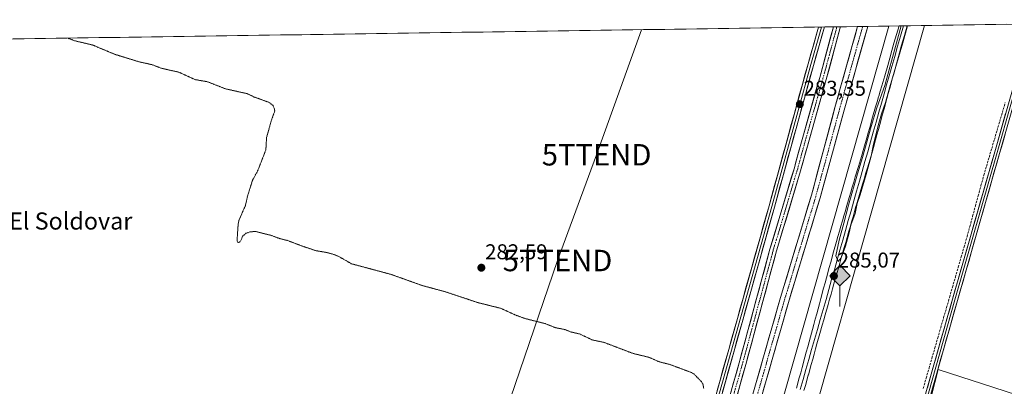
# Model space of a CAD drawing. Units: metres. Extents: x 601330 to 604800, y 4680587 to 4682950.
# Drawn here: x 603380 to 603841, y 4682768 to 4682939 of the extents above; entities that cross this region are included whole.
import ezdxf
from ezdxf.enums import TextEntityAlignment as Align

# ---------------------------------------------------------------- set-up
doc = ezdxf.new("R2010")
doc.units = ezdxf.units.M
doc.header["$MEASUREMENT"] = 0
for name, pattern in [('TRAZO_Y_PUNTO', [1, 0.5, -0.25, 0, -0.25]), ('TRAZOS2', [0.375, 0.25, -0.125]), ('TRAZOSX2', [1.5, 1, -0.5])]:
    doc.linetypes.add(name, pattern=pattern)
doc.layers.get('0').update_dxf_attribs({"lineweight": 5})
for name, color, linetype, lineweight in [('Carretera de calzada única', 19, 'Continuous', 13), ('Carretera de calzada única Cxs', 19, 'Continuous', 13), ('Carretera de calzada única eje', 19, 'TRAZO_Y_PUNTO', 0), ('Carátula', 7, 'Continuous', 5), ('Corriente artificial Cxs', 5, 'Continuous', 13), ('Corriente artificial eje', 142, 'TRAZO_Y_PUNTO', 0), ('Corriente artificial lineal', 5, 'TRAZOSX2', 13), ('Corriente artificial superficial', 5, 'Continuous', 13), ('Cultivos herbáceos CxS', 92, 'Continuous', 0), ('Curva de nivel auxiliar depresión', 39, 'TRAZOS2', 0), ('Curva de nivel normal', 36, 'Continuous', 0), ('Ferrocarril', 144, 'Continuous', 13), ('Layer 0', 7, 'Continuous', 0), ('Municipio CxS', 142, 'Continuous', 0), ('Núcleo urbano CxS', 19, 'Continuous', 0), ('Punto de cota en terreno', 7, 'Continuous', 0), ('Punto kilométrico de ferrocarril', 7, 'Continuous', 0), ('Rótulo de punto de cota en terreno', 19, 'Continuous', 0), ('Suelo desnudo CxS', 43, 'Continuous', 0), ('Tendido', 6, 'Continuous', 0), ('Texto cartográfico', 19, 'Continuous', 0), ('Torre de tendido puntual', 7, 'Continuous', 0)]:
    doc.layers.add(name, color=color, linetype=linetype, lineweight=lineweight)
doc.styles.add('Arial', font='txt', dxfattribs={"height": 0.2})

# ---------------------------------------------------------------- blocks, each defined once
blk = doc.blocks.new('*U153')
at = {"layer": 'Cultivos herbáceos CxS', "color": 92, "linetype": 'Continuous', "lineweight": 0}
for points in [[(603976.82, 4682721.53, 285.01), (603809.7, 4682775.48, 283.28), (603781.12, 4682664.35, 283.9), (603801.76, 4682661.18, 283.88), (603826.37, 4682653.24, 284.49), (603842.24, 4682647.68, 285.33)], [(603847.26, 4682443.04, 284.58), (603792.29, 4682330.43, 282.77), (603779.6, 4682304.46, 282.52), (603779.6, 4682304.46, 282.52), (603646.53, 4682384.92, 281.69), (603695.7, 4682557.81, 286.56), (603725.54, 4682662.73, 285.81), (603803.29, 4682936.14, 282.67), (603988.54, 4682938.86, 283.74)]]:
    blk.add_polyline3d(points, dxfattribs=at)
blk = doc.blocks.new('*U161')
at = {"layer": 'Cultivos herbáceos CxS', "color": 92, "linetype": 'Continuous', "lineweight": 0}
blk.add_polyline3d([(602634.62, 4682918.98, 281.78), (603760.72, 4682935.52, 284.54), (603754.34, 4682911.85, 284.72), (603745.49, 4682880.7, 284.57), (603743.09, 4682871.86, 284.48), (603742.51, 4682869.71, 284.62), (603731.11, 4682831.74, 284.56), (603731.1, 4682831.7, 284.55), (603716.72, 4682778.62, 284.62), (603700.97, 4682722.94, 284.69)], dxfattribs=at)
blk = doc.blocks.new('5PATER')
at = {"layer": 'Carátula', "linetype": 'Continuous', "lineweight": 5}
h = blk.add_hatch(color=250, dxfattribs=at)
edge = h.paths.add_edge_path()
edge.add_ellipse((0, 0.01), major_axis=(-1.33, -1.34), ratio=0.999422, start_angle=0, end_angle=360)
blk = doc.blocks.new('5TTEND')
blk.add_text('5TTEND', height=10).set_placement((0, 0), align=Align.MIDDLE_CENTER)
blk = doc.blocks.new('5HITFE')
at = {"layer": 'Carátula', "linetype": 'Continuous', "lineweight": 5}
blk.add_hatch(color=2, dxfattribs=at).paths.add_polyline_path([(-0.01, 9.54), (-4.76, 14.29), (0, 19.03), (0.05, 19.09), (4.75, 14.3)])
at = {"layer": 'Carátula', "color": 170, "linetype": 'Continuous', "lineweight": 5}
blk.add_line((-0.01, 9.54), (-4.76, 14.29), dxfattribs=at)
at = {"layer": 'Carátula', "color": 250, "linetype": 'Continuous', "lineweight": 5}
blk.add_line((-0.01, 9.54), (0, 0), dxfattribs=at)
at = {"layer": 'Carátula', "color": 250, "linetype": 'Continuous', "lineweight": 5, "flags": 128}
blk.add_lwpolyline([(-0.01, 9.54), (4.75, 14.3), (0.05, 19.09), (0, 19.03), (-4.76, 14.29)], close=True, dxfattribs=at)

msp = doc.modelspace()

# ---------------------------------------------------------------- linework, layer by layer
at = {"layer": 'Carretera de calzada única', "color": 19, "linetype": 'Continuous', "lineweight": 13}
for points in [[(603776.79, 4682935.75), (603765.83, 4682896.66), (603754.53, 4682855.72), (603740.07, 4682807.85), (603695.7, 4682653.02), (603670.45, 4682556.53), (603659.54, 4682518.07), (603626.84, 4682390.65), (603593.2, 4682281.37), (603576.37, 4682225.59), (603558.57, 4682168.3), (603524.71, 4682048.86), (603459.11, 4681833.5), (603450.62, 4681807.93), (603439.4, 4681785.04), (603436.59, 4681789.01)], [(603685.67, 4682631.78), (603691.63, 4682654.13), (603736.02, 4682809.05), (603750.47, 4682856.89), (603761.48, 4682897.87), (603772.06, 4682935.64), (603772.07, 4682935.69)], [(603774.43, 4682935.72), (603772.07, 4682935.69)], [(603776.79, 4682935.75), (603774.43, 4682935.72)]]:
    msp.add_lwpolyline(points, dxfattribs=at)
at = {"layer": 'Carretera de calzada única Cxs', "color": 19, "linetype": 'Continuous', "lineweight": 13}
msp.add_polyline3d([(603723.91, 4682766.8, 283.69), (603725.26, 4682771.49, 283.57), (603726.6, 4682776.19, 283.36), (603727.95, 4682780.88, 283.34), (603729.29, 4682785.58, 283.47), (603730.64, 4682790.27, 283.48), (603731.98, 4682794.97, 283.3), (603733.33, 4682799.66, 283.32), (603734.67, 4682804.36, 283.39), (603736.02, 4682809.05, 283.37), (603737.47, 4682813.83, 283.25), (603738.91, 4682818.62, 283.27), (603740.36, 4682823.4, 283.43), (603741.8, 4682828.19, 283.29), (603743.25, 4682832.97, 283.35), (603744.69, 4682837.75, 283.57), (603746.14, 4682842.54, 283.32), (603747.58, 4682847.32, 283.28), (603749.03, 4682852.11, 283.34), (603750.47, 4682856.89, 283.39), (603751.69, 4682861.44, 283.31), (603752.92, 4682866, 283.28), (603754.14, 4682870.55, 283.34), (603755.36, 4682875.1, 283.45), (603756.59, 4682879.66, 283.3), (603757.81, 4682884.21, 283.31), (603759.03, 4682888.76, 283.46), (603760.26, 4682893.32, 283.44), (603761.48, 4682897.87, 283.22), (603762.8, 4682902.59, 283.31), (603764.12, 4682907.31, 283.63), (603765.45, 4682912.04, 283.45), (603766.77, 4682916.76, 283.17), (603768.09, 4682921.48, 283.28), (603769.41, 4682926.2, 283.36), (603770.74, 4682930.92, 283.3), (603772.06, 4682935.64, 283.13), (603772.07, 4682935.69, 283.13), (603776.79, 4682935.75, 283.09), (603775.58, 4682931.45, 283.08), (603774.36, 4682927.1, 283.11), (603773.14, 4682922.75, 283.16), (603771.92, 4682918.4, 283.15), (603770.71, 4682914.05, 283.13), (603769.49, 4682909.71, 283.14), (603768.27, 4682905.36, 283.2), (603767.05, 4682901.01, 283.22), (603765.83, 4682896.66, 283.16), (603764.57, 4682892.11, 283.19), (603763.32, 4682887.56, 283.32), (603762.06, 4682883.01, 283.32), (603760.81, 4682878.46, 283.18), (603759.55, 4682873.92, 283.23), (603758.3, 4682869.37, 283.37), (603757.04, 4682864.82, 283.31), (603755.79, 4682860.27, 283.24), (603754.53, 4682855.72, 283.28), (603753.22, 4682851.37, 283.26), (603751.9, 4682847.02, 283.19), (603750.59, 4682842.66, 283.15), (603749.27, 4682838.31, 283.31), (603747.96, 4682833.96, 283.31), (603746.64, 4682829.61, 283.23), (603745.33, 4682825.26, 283.28), (603744.01, 4682820.91, 283.34), (603742.7, 4682816.55, 283.36), (603741.38, 4682812.2, 283.24), (603740.07, 4682807.85, 283.23), (603738.73, 4682803.16, 283.24), (603737.38, 4682798.47, 283.3), (603736.04, 4682793.77, 283.27), (603734.69, 4682789.08, 283.33), (603733.35, 4682784.39, 283.44), (603732, 4682779.7, 283.39), (603730.66, 4682775.01, 283.34), (603729.31, 4682770.32, 283.46), (603727.97, 4682765.62, 283.52)], dxfattribs=at)
at = {"layer": 'Carretera de calzada única eje', "color": 19, "linetype": 'TRAZO_Y_PUNTO', "lineweight": 0}
msp.add_lwpolyline([(603774.43, 4682935.72), (603763.65, 4682897.26), (603758.15, 4682876.78), (603752.5, 4682856.3), (603745.27, 4682832.37), (603738.04, 4682808.45), (603715.86, 4682731.03), (603693.66, 4682653.57), (603681.04, 4682605.33), (603668.41, 4682557.08), (603662.96, 4682537.85), (603657.5, 4682518.62), (603648.18, 4682482.32), (603638.55, 4682444.75), (603637.75, 4682441.63), (603636.59, 4682437.1)], dxfattribs=at)
at = {"layer": 'Corriente artificial Cxs', "color": 5, "linetype": 'Continuous', "lineweight": 13}
msp.add_polyline3d([(603712.78, 4682764.7, 283.88), (603714.09, 4682769.34, 283.86), (603715.4, 4682773.98, 284.21), (603716.72, 4682778.62, 284.07), (603718.02, 4682783.44, 283.98), (603719.33, 4682788.27, 283.84), (603720.64, 4682793.09, 284), (603721.95, 4682797.92, 284.01), (603723.25, 4682802.74, 283.87), (603724.56, 4682807.57, 283.93), (603725.87, 4682812.39, 284.15), (603727.18, 4682817.22, 284), (603728.49, 4682822.04, 283.83), (603729.79, 4682826.87, 283.91), (603731.1, 4682831.7, 284.01), (603731.11, 4682831.74, 284.01), (603732.54, 4682836.48, 283.96), (603733.96, 4682841.23, 283.95), (603735.39, 4682845.98, 284.14), (603736.81, 4682850.72, 284.2), (603738.24, 4682855.47, 284.04), (603739.66, 4682860.21, 284.1), (603741.08, 4682864.96, 284.21), (603742.51, 4682869.71, 284), (603743.5, 4682873.37, 283.95), (603744.49, 4682877.03, 284.04), (603745.49, 4682880.7, 284.18), (603746.75, 4682885.15, 284.18), (603748.02, 4682889.6, 283.93), (603749.28, 4682894.05, 283.95), (603750.55, 4682898.5, 284.23), (603751.81, 4682902.95, 284.32), (603753.07, 4682907.4, 284.1), (603754.34, 4682911.85, 284.28), (603755.62, 4682916.58, 284.44), (603756.89, 4682921.32, 284.3), (603758.17, 4682926.05, 284.2), (603759.45, 4682930.78, 284.24), (603760.72, 4682935.52, 284.32), (603764.07, 4682935.57, 284.5), (603763.81, 4682934.66, 284.5), (603762.53, 4682929.93, 284.54), (603761.25, 4682925.2, 284.71), (603759.98, 4682920.46, 284.48), (603758.7, 4682915.73, 284.56), (603757.42, 4682910.99, 284.71), (603756.16, 4682906.54, 284.61), (603754.89, 4682902.09, 284.49), (603753.63, 4682897.64, 284.37), (603752.36, 4682893.19, 284.29), (603751.1, 4682888.74, 284.62), (603749.84, 4682884.29, 284.54), (603748.57, 4682879.84, 284.46), (603747.58, 4682876.18, 284.42), (603746.58, 4682872.51, 284.63), (603745.59, 4682868.85, 284.47), (603745.58, 4682868.81, 284.47), (603744.15, 4682864.06, 284.33), (603742.73, 4682859.31, 284.38), (603741.31, 4682854.57, 284.58), (603739.88, 4682849.82, 284.48), (603738.46, 4682845.08, 284.36), (603737.03, 4682840.33, 284.5), (603735.61, 4682835.58, 284.45), (603734.19, 4682830.84, 284.29), (603732.88, 4682826.01, 284.28), (603731.57, 4682821.19, 284.54), (603730.26, 4682816.36, 284.46), (603728.95, 4682811.54, 284.32), (603727.65, 4682806.71, 284.3), (603726.34, 4682801.89, 284.6), (603725.03, 4682797.06, 284.5), (603723.72, 4682792.24, 284.27), (603722.41, 4682787.41, 284.27), (603721.11, 4682782.59, 284.62), (603719.8, 4682777.76, 284.44), (603718.49, 4682773.12, 284.31), (603717.18, 4682768.48, 284.34), (603715.86, 4682763.84, 284.63)], dxfattribs=at)
at = {"layer": 'Corriente artificial eje', "color": 142, "linetype": 'TRAZO_Y_PUNTO', "lineweight": 0}
msp.add_polyline3d([(603762.4, 4682935.54, 284.49), (603762.26, 4682935.1, 284.51), (603760.99, 4682930.36, 284.59), (603759.71, 4682925.63, 284.46), (603758.43, 4682920.89, 284.41), (603757.16, 4682916.16, 284.65), (603755.88, 4682911.42, 284.67), (603754.62, 4682906.97, 284.37), (603753.35, 4682902.52, 284.42), (603752.09, 4682898.07, 284.42), (603750.82, 4682893.62, 284.23), (603749.56, 4682889.17, 284.27), (603748.29, 4682884.72, 284.38), (603747.03, 4682880.27, 284.43), (603746.04, 4682876.6, 284.41), (603745.04, 4682872.93, 284.32), (603744.05, 4682869.27, 284.25), (603742.62, 4682864.52, 284.34), (603741.2, 4682859.77, 284.47), (603739.77, 4682855.02, 284.32), (603738.35, 4682850.27, 284.35), (603736.92, 4682845.52, 284.42), (603735.5, 4682840.77, 284.31), (603734.07, 4682836.03, 284.21), (603732.65, 4682831.28, 284.19), (603731.45, 4682826.85, 284.3), (603730.25, 4682822.43, 284.21), (603729.05, 4682818, 284.25), (603727.85, 4682813.58, 284.34), (603726.65, 4682809.16, 284.41), (603725.45, 4682804.73, 284.26), (603724.25, 4682800.31, 284.27), (603723.05, 4682795.88, 284.23), (603721.85, 4682791.46, 284.22), (603720.66, 4682787.04, 284.21), (603719.46, 4682782.61, 284.3), (603718.26, 4682778.19, 284.29), (603716.95, 4682773.55, 284.5), (603715.63, 4682768.91, 284.2), (603714.32, 4682764.27, 284.25)], dxfattribs=at)
at = {"layer": 'Corriente artificial lineal', "color": 5, "linetype": 'TRAZOSX2', "lineweight": 13}
msp.add_polyline3d([(603802.7, 4682766.66, 283.43), (603804.07, 4682771.38, 283.39), (603805.43, 4682776.11, 283.51), (603806.8, 4682780.83, 283.48), (603808.17, 4682785.55, 283.33), (603809.53, 4682790.28, 283.37), (603810.9, 4682795, 283.5), (603812.26, 4682799.72, 283.44), (603813.63, 4682804.44, 283.28), (603815, 4682809.17, 283.34), (603816.36, 4682813.89, 283.56), (603817.73, 4682818.61, 283.3), (603819.09, 4682823.33, 283.33), (603820.46, 4682828.06, 283.44), (603821.83, 4682832.78, 283.51), (603823.19, 4682837.5, 283.33), (603824.5, 4682842.28, 283.32), (603825.8, 4682847.06, 283.42), (603827.11, 4682851.84, 283.4), (603828.41, 4682856.62, 283.29), (603829.72, 4682861.4, 283.33), (603831.02, 4682866.18, 283.45), (603832.26, 4682870.37, 283.44), (603833.5, 4682874.56, 283.34), (603834.74, 4682878.75, 283.33), (603835.98, 4682882.94, 283.52), (603837.22, 4682887.12, 283.44), (603838.46, 4682891.31, 283.54), (603839.7, 4682895.5, 283.84), (603841.01, 4682900.14, 284.06)], dxfattribs=at)
at = {"layer": 'Corriente artificial superficial', "color": 5, "linetype": 'Continuous', "lineweight": 13}
for points in [[(603712.78, 4682764.7, 283.88), (603714.09, 4682769.34, 283.86), (603715.4, 4682773.98, 284.21), (603716.72, 4682778.62, 284.07), (603718.02, 4682783.44, 283.98), (603719.33, 4682788.27, 283.84), (603720.64, 4682793.09, 284), (603721.95, 4682797.92, 284.01), (603723.25, 4682802.74, 283.87), (603724.56, 4682807.57, 283.93), (603725.87, 4682812.39, 284.15), (603727.18, 4682817.22, 284), (603728.49, 4682822.04, 283.83), (603729.79, 4682826.87, 283.91), (603731.1, 4682831.7, 284.01), (603731.11, 4682831.74, 284.01), (603732.54, 4682836.48, 283.96), (603733.96, 4682841.23, 283.95), (603735.39, 4682845.98, 284.14), (603736.81, 4682850.72, 284.2), (603738.24, 4682855.47, 284.04), (603739.66, 4682860.21, 284.1), (603741.08, 4682864.96, 284.21), (603742.51, 4682869.71, 284), (603743.5, 4682873.37, 283.95), (603744.49, 4682877.03, 284.04), (603745.49, 4682880.7, 284.18), (603746.75, 4682885.15, 284.18), (603748.02, 4682889.6, 283.93), (603749.28, 4682894.05, 283.95), (603750.55, 4682898.5, 284.23), (603751.81, 4682902.95, 284.32), (603753.07, 4682907.4, 284.1), (603754.34, 4682911.85, 284.28), (603755.62, 4682916.58, 284.44), (603756.89, 4682921.32, 284.3), (603758.17, 4682926.05, 284.2), (603759.45, 4682930.78, 284.24), (603760.72, 4682935.52, 284.32)], [(603764.07, 4682935.57, 284.5), (603763.81, 4682934.66, 284.5), (603762.53, 4682929.93, 284.54), (603761.25, 4682925.2, 284.71), (603759.98, 4682920.46, 284.48), (603758.7, 4682915.73, 284.56), (603757.42, 4682910.99, 284.71), (603756.16, 4682906.54, 284.61), (603754.89, 4682902.09, 284.49), (603753.63, 4682897.64, 284.37), (603752.36, 4682893.19, 284.29), (603751.1, 4682888.74, 284.62), (603749.84, 4682884.29, 284.54), (603748.57, 4682879.84, 284.46), (603747.58, 4682876.18, 284.42), (603746.58, 4682872.51, 284.63), (603745.59, 4682868.85, 284.47), (603745.58, 4682868.81, 284.47), (603744.15, 4682864.06, 284.33), (603742.73, 4682859.31, 284.38), (603741.31, 4682854.57, 284.58), (603739.88, 4682849.82, 284.48), (603738.46, 4682845.08, 284.36), (603737.03, 4682840.33, 284.5), (603735.61, 4682835.58, 284.45), (603734.19, 4682830.84, 284.29), (603732.88, 4682826.01, 284.28), (603731.57, 4682821.19, 284.54), (603730.26, 4682816.36, 284.46), (603728.95, 4682811.54, 284.32), (603727.65, 4682806.71, 284.3), (603726.34, 4682801.89, 284.6), (603725.03, 4682797.06, 284.5), (603723.72, 4682792.24, 284.27), (603722.41, 4682787.41, 284.27), (603721.11, 4682782.59, 284.62), (603719.8, 4682777.76, 284.44), (603718.49, 4682773.12, 284.31), (603717.18, 4682768.48, 284.34), (603715.86, 4682763.84, 284.63)], [(603762.4, 4682935.54, 284.41), (603760.72, 4682935.52, 284.32)], [(603764.07, 4682935.57, 284.5), (603762.4, 4682935.54, 284.41)]]:
    msp.add_polyline3d(points, dxfattribs=at)
at = {"layer": 'Cultivos herbáceos CxS', "color": 92, "linetype": 'Continuous', "lineweight": 0}
for points in [[(603988.54, 4682938.86, 283.74), (603803.29, 4682936.14, 282.67)], [(603760.72, 4682935.52, 284.54), (602634.62, 4682918.98, 281.78)], [(603760.72, 4682935.52, 284.54), (603754.34, 4682911.85, 284.72), (603745.49, 4682880.7, 284.57), (603743.09, 4682871.86, 284.48), (603742.51, 4682869.71, 284.62), (603731.11, 4682831.74, 284.56), (603731.1, 4682831.7, 284.55), (603716.72, 4682778.62, 284.62), (603700.97, 4682722.94, 284.69), (603696.85, 4682707.97, 284.65), (603681.09, 4682655.43, 285.15), (603680.59, 4682653.77, 285.21), (603679.88, 4682653.06, 285.24), (603677.57, 4682651.94, 285.25), (603676.29, 4682651.32, 285.17), (603676.24, 4682651.3, 285.16), (603671.31, 4682648.71, 284.86), (603668.44, 4682647.2, 284.65), (603632.61, 4682629.06, 284.29), (603632.57, 4682629.04, 284.3), (603632.49, 4682629, 284.3)], [(603803.29, 4682936.14, 282.67), (603725.54, 4682662.73, 285.81), (603695.7, 4682557.81, 286.56), (603646.53, 4682384.92, 281.69)], [(603976.82, 4682721.53, 285.01), (603809.7, 4682775.48, 283.28), (603781.12, 4682664.35, 283.9), (603801.76, 4682661.18, 283.88), (603826.37, 4682653.24, 284.49), (603842.24, 4682647.68, 285.33), (603855.74, 4682642.92, 284.8), (603871.61, 4682640.54, 284.02), (603893.04, 4682636.57, 284.81), (603902.29, 4682626.51, 288.25)], [(603976.82, 4682721.53, 285.01), (603809.7, 4682775.48, 283.28), (603781.12, 4682664.35, 283.9), (603801.76, 4682661.18, 283.88), (603826.37, 4682653.24, 284.49), (603842.24, 4682647.68, 285.33), (603855.74, 4682642.92, 284.8), (603871.61, 4682640.54, 284.02), (603893.04, 4682636.57, 284.81), (603902.29, 4682626.51, 288.25)]]:
    msp.add_polyline3d(points, dxfattribs=at)
msp.add_polyline3d([(603902.29, 4682626.51, 288.25), (603893.04, 4682636.57, 284.81), (603871.61, 4682640.54, 284.02), (603855.74, 4682642.92, 284.8), (603842.24, 4682647.68, 285.33), (603826.37, 4682653.24, 284.49), (603801.76, 4682661.18, 283.88), (603781.12, 4682664.35, 283.9), (603809.7, 4682775.48, 283.28), (603976.82, 4682721.53, 285.01), (603933.69, 4682627.42, 285.88), (603921.07, 4682629.3, 287.1), (603914, 4682628.25, 287.49), (603902.29, 4682626.51, 288.25)], close=True, dxfattribs=at)
at = {"layer": 'Curva de nivel auxiliar depresión', "color": 39, "linetype": 'TRAZOS2', "lineweight": 0}
msp.add_polyline3d([(603700.13, 4682766.66, 282.5), (603699.85, 4682768.44, 282.5), (603699.1, 4682769.81, 282.5), (603695.45, 4682773.49, 282.5), (603694.51, 4682774.04, 282.5), (603684.25, 4682777.85, 282.5), (603679.6, 4682779, 282.5), (603674.42, 4682781.21, 282.5), (603667.11, 4682782.99, 282.5), (603653.5, 4682788.17, 282.5), (603647.99, 4682789.3, 282.5), (603642.33, 4682792.04, 282.5), (603638.22, 4682792.99, 282.5), (603635.24, 4682794.14, 282.5), (603630.8, 4682795.03, 282.5), (603626.07, 4682796.91, 282.5), (603616.55, 4682799.31, 282.5), (603611.91, 4682801.02, 282.5), (603605.22, 4682804.07, 282.5), (603594.5, 4682806.76, 282.5), (603579.25, 4682811.83, 282.5), (603568.57, 4682814.71, 282.5), (603554.06, 4682819.89, 282.5), (603535.46, 4682824.89, 282.5), (603529.92, 4682828.1, 282.5), (603527.49, 4682829.16, 282.5), (603524.2, 4682830.09, 282.5), (603518.77, 4682831.01, 282.5), (603512.01, 4682833.3, 282.5), (603505.86, 4682835.67, 282.5), (603502.03, 4682836.62, 282.5), (603498.18, 4682838.07, 282.5), (603490.57, 4682839.98, 282.5), (603488.01, 4682839.74, 282.5), (603486.24, 4682839.09, 282.5), (603484.58, 4682837.74, 282.5), (603483.99, 4682835.98, 282.5), (603483.27, 4682835.01, 282.5), (603482.46, 4682834.83, 282.5), (603482.05, 4682835.6, 282.5), (603482.58, 4682843.48, 282.5), (603482.99, 4682845.32, 282.5), (603485.94, 4682851.9, 282.5), (603486.93, 4682856.39, 282.5), (603489.3, 4682863.89, 282.5), (603491.69, 4682868.23, 282.5), (603495.53, 4682878.1, 282.5), (603495.83, 4682883.72, 282.5), (603498.11, 4682891.9, 282.5), (603499.66, 4682896.13, 282.5), (603499.56, 4682897.21, 282.5), (603498.9, 4682898.72, 282.5), (603497.23, 4682900.15, 282.5), (603490.12, 4682902.76, 282.5), (603486.65, 4682904.36, 282.5), (603476.65, 4682906.57, 282.5), (603468.2, 4682909.91, 282.5), (603462.29, 4682910.91, 282.5), (603454.71, 4682914.38, 282.5), (603446.77, 4682916.17, 282.5), (603442.22, 4682917.88, 282.5), (603436.47, 4682919.13, 282.5), (603424.87, 4682922.71, 282.5), (603423.78, 4682923.17, 282.5), (603414.51, 4682927.06, 282.5), (603406.09, 4682929.04, 282.5), (603402.97, 4682930.26, 282.5)], dxfattribs=at)
at = {"layer": 'Curva de nivel normal', "color": 36, "linetype": 'Continuous', "lineweight": 0}
msp.add_polyline3d([(603795.38, 4682936.03, 285), (603793.15, 4682928.07, 285), (603787.04, 4682907.53, 285), (603785.12, 4682900.24, 285), (603783.28, 4682894.92, 285), (603781.66, 4682889.49, 285), (603779.4, 4682880.01, 285), (603778.35, 4682875.12, 285), (603775.99, 4682866.53, 285), (603773.31, 4682857.08, 285), (603771.91, 4682853, 285), (603770.84, 4682848.38, 285), (603768.94, 4682842.87, 285), (603768.05, 4682839.36, 285), (603766.33, 4682833.03, 285), (603764.4, 4682827.66, 285), (603762.92, 4682825.9, 285), (603761.82, 4682828.52, 285), (603763.43, 4682835.82, 285), (603765.58, 4682843.77, 285), (603767.83, 4682852.25, 285), (603772.02, 4682866.85, 285), (603774.38, 4682874.58, 285), (603778.35, 4682888.97, 285), (603781.04, 4682897.66, 285), (603784.71, 4682908.16, 285), (603790.27, 4682928.03, 285), (603792.49, 4682935.99, 285)], dxfattribs=at)
at = {"layer": 'Ferrocarril', "color": 144, "linetype": 'Continuous', "lineweight": 13}
msp.add_polyline3d([(603793.45, 4682936, 284.45), (603792.11, 4682931.25, 284.68), (603790.76, 4682926.5, 284.75), (603789.42, 4682921.75, 284.44), (603788.07, 4682917, 284.42), (603786.85, 4682912.72, 284.78), (603785.63, 4682908.44, 284.83), (603784.4, 4682904.17, 284.59), (603783.18, 4682899.89, 284.61), (603781.96, 4682895.61, 284.84), (603780.66, 4682891.01, 284.92), (603779.37, 4682886.41, 284.59), (603778.07, 4682881.82, 284.39), (603776.77, 4682877.22, 284.71), (603775.47, 4682872.62, 284.83), (603774.18, 4682868.02, 284.5), (603772.88, 4682863.42, 284.67), (603771.58, 4682858.83, 284.9), (603770.28, 4682854.23, 284.79), (603768.99, 4682849.63, 284.53), (603767.69, 4682845.03, 284.5), (603766.39, 4682840.44, 284.86), (603765.09, 4682835.84, 284.65), (603763.8, 4682831.24, 284.42), (603762.5, 4682826.64, 284.55), (603761.2, 4682822.04, 284.94), (603759.9, 4682817.45, 284.7), (603758.61, 4682812.85, 284.48), (603757.31, 4682808.25, 284.59), (603755.96, 4682803.57, 284.79), (603754.62, 4682798.88, 284.58), (603753.27, 4682794.2, 284.39), (603751.93, 4682789.51, 284.71), (603750.58, 4682784.83, 284.77), (603749.24, 4682780.14, 284.56), (603747.89, 4682775.46, 284.59), (603746.55, 4682770.77, 284.89), (603745.2, 4682766.09, 284.68)], dxfattribs=at)
at = {"layer": 'Layer 0', "linetype": 'Continuous', "lineweight": 0}
for points in [[(603676.7, 4682660.19), (603679.04, 4682666.82), (603697.02, 4682732.18), (603730.67, 4682851.99), (603748.88, 4682918.24), (603753.81, 4682935.42)], [(603755.17, 4682935.44), (603750.13, 4682917.89), (603731.93, 4682851.64), (603698.27, 4682731.83), (603680.28, 4682666.43), (603677.74, 4682659.23)], [(603756.53, 4682935.46), (603751.38, 4682917.54), (603733.18, 4682851.29), (603699.52, 4682731.49), (603681.52, 4682666.04), (603679.1, 4682659.18), (603679.71, 4682656.98)], [(603755.17, 4682935.44), (603753.81, 4682935.42)], [(603756.53, 4682935.46), (603755.17, 4682935.44)], [(603794.99, 4682936.02), (603791.43, 4682935.97)], [(603795.26, 4682936.03), (603794.99, 4682936.02)], [(603796.82, 4682739.38), (603816.4, 4682808.31), (603836.11, 4682877.1), (603848.94, 4682921.93)], [(603850.09, 4682921.62), (603837.26, 4682876.77), (603817.55, 4682807.98), (603797.97, 4682739.05)], [(603851.25, 4682921.3), (603838.42, 4682876.44), (603818.7, 4682807.65), (603799.13, 4682738.72)]]:
    msp.add_lwpolyline(points, dxfattribs=at)
for points in [[(603706.44, 4682765.73, 283.12), (603707.79, 4682770.52, 283.07), (603709.14, 4682775.31, 283), (603710.48, 4682780.1, 282.99), (603711.83, 4682784.9, 283.01), (603713.17, 4682789.69, 282.98), (603714.52, 4682794.48, 282.95), (603715.87, 4682799.27, 282.99), (603717.21, 4682804.06, 283.05), (603718.56, 4682808.86, 282.83), (603719.9, 4682813.65, 282.86), (603721.25, 4682818.44, 282.9), (603722.6, 4682823.23, 282.95), (603723.94, 4682828.03, 282.89), (603725.29, 4682832.82, 282.94), (603726.64, 4682837.61, 282.94), (603727.98, 4682842.4, 282.91), (603729.33, 4682847.19, 282.9), (603730.67, 4682851.99, 283), (603731.97, 4682856.72, 283.04), (603733.28, 4682861.45, 282.97), (603734.58, 4682866.18, 282.99), (603735.88, 4682870.92, 283.12), (603737.18, 4682875.65, 283.07), (603738.48, 4682880.38, 282.96), (603739.78, 4682885.11, 283.02), (603741.08, 4682889.85, 283.13), (603742.38, 4682894.58, 283.11), (603743.68, 4682899.31, 283.07), (603744.98, 4682904.04, 283.12), (603746.28, 4682908.78, 283.22), (603747.58, 4682913.51, 283.15), (603748.88, 4682918.24, 283.16), (603750.2, 4682922.85, 283.24), (603751.53, 4682927.45, 283.33), (603752.85, 4682932.06, 283.29), (603753.81, 4682935.42, 283.22), (603756.53, 4682935.46, 283.41), (603755.35, 4682931.35, 283.48), (603754.03, 4682926.74, 283.61), (603752.7, 4682922.14, 283.58), (603751.38, 4682917.54, 283.4), (603750.08, 4682912.81, 283.36), (603748.78, 4682908.07, 283.49), (603747.48, 4682903.34, 283.52), (603746.18, 4682898.61, 283.32), (603744.88, 4682893.88, 283.32), (603743.58, 4682889.15, 283.39), (603742.28, 4682884.41, 283.4), (603740.98, 4682879.68, 283.24), (603739.68, 4682874.95, 283.29), (603738.38, 4682870.22, 283.42), (603737.08, 4682865.49, 283.34), (603735.78, 4682860.75, 283.27), (603734.48, 4682856.02, 283.4), (603733.18, 4682851.29, 283.42), (603731.83, 4682846.5, 283.21), (603730.49, 4682841.71, 283.23), (603729.14, 4682836.91, 283.38), (603727.79, 4682832.12, 283.32), (603726.45, 4682827.33, 283.12), (603725.1, 4682822.54, 283.2), (603723.76, 4682817.75, 283.34), (603722.41, 4682812.95, 283.22), (603721.06, 4682808.16, 283.02), (603719.72, 4682803.37, 283.28), (603718.37, 4682798.58, 283.36), (603717.03, 4682793.78, 283.22), (603715.68, 4682788.99, 283.17), (603714.33, 4682784.2, 283.33), (603712.99, 4682779.41, 283.32), (603711.64, 4682774.62, 283.15), (603710.29, 4682769.82, 283.21), (603708.95, 4682765.03, 283.35)], [(603743.43, 4682766.72, 284.48), (603744.78, 4682771.53, 284.69), (603745.45, 4682773.94, 284.7), (603746.11, 4682776.35, 284.62), (603747.43, 4682781.17, 284.45), (603748.09, 4682783.59, 284.46), (603748.75, 4682786, 284.5), (603750.06, 4682790.82, 284.53), (603750.97, 4682794.16, 284.47), (603751.62, 4682796.58, 284.35), (603752.28, 4682798.99, 284.3), (603752.93, 4682801.41, 284.38), (603753.58, 4682803.82, 284.46), (603754.23, 4682806.23, 284.51), (603754.88, 4682808.65, 284.52), (603756.18, 4682813.47, 284.39), (603756.83, 4682815.89, 284.37), (603757.49, 4682818.3, 284.41), (603758.81, 4682823.12, 284.59), (603759.5, 4682825.61, 284.6), (603760.84, 4682830.42, 284.39), (603762.2, 4682835.23, 284.24), (603762.88, 4682837.63, 284.32), (603763.57, 4682840.04, 284.36), (603764.26, 4682842.44, 284.38), (603764.95, 4682844.85, 284.44), (603765.65, 4682847.25, 284.45), (603766.35, 4682849.65, 284.38), (603766.76, 4682851.05, 284.35), (603768.16, 4682855.84, 284.45), (603768.86, 4682858.24, 284.53), (603769.57, 4682860.64, 284.61), (603770.28, 4682863.04, 284.71), (603770.99, 4682865.44, 284.62), (603772.4, 4682870.23, 284.46), (603773.8, 4682875.03, 284.7), (603774.92, 4682878.89, 284.65), (603776.31, 4682883.69, 284.42), (603777, 4682886.09, 284.4), (603777.7, 4682888.5, 284.49), (603779.08, 4682893.3, 284.69), (603780.48, 4682898.1, 284.71), (603781.18, 4682900.5, 284.61), (603781.89, 4682902.9, 284.41), (603781.96, 4682903.12, 284.4), (603782.67, 4682905.52, 284.39), (603783.38, 4682907.92, 284.45), (603784.8, 4682912.71, 284.59), (603786.22, 4682917.5, 284.44), (603787.15, 4682920.97, 284.3), (603788.09, 4682924.45, 284.32), (603789.02, 4682927.92, 284.48), (603790.22, 4682931.94, 284.52), (603791.43, 4682935.97, 284.51), (603794.99, 4682936.02, 284.4), (603795.26, 4682936.03, 284.39), (603793.9, 4682931.47, 284.33), (603792.54, 4682926.92, 284.54), (603791.61, 4682923.46, 284.67), (603790.68, 4682920.01, 284.43), (603789.75, 4682916.55, 284.29), (603789.07, 4682914.08, 284.32), (603788.41, 4682911.67, 284.34), (603787.74, 4682909.26, 284.46), (603787.08, 4682906.85, 284.64), (603786.41, 4682904.44, 284.8), (603785.74, 4682902.03, 284.58), (603785.08, 4682899.62, 284.44), (603784.41, 4682897.21, 284.32), (603783.75, 4682894.8, 284.26), (603782.43, 4682889.98, 284.65), (603781.76, 4682887.57, 284.8), (603781.1, 4682885.16, 284.56), (603780.43, 4682882.75, 284.27), (603779.77, 4682880.34, 284.12), (603778.66, 4682876.42, 284.27), (603777.25, 4682871.63, 284.62), (603776.53, 4682869.23, 284.67), (603775.81, 4682866.84, 284.46), (603775.08, 4682864.44, 284.37), (603774.35, 4682862.05, 284.38), (603772.92, 4682857.27, 284.56), (603771.52, 4682852.47, 284.9), (603771.28, 4682851.64, 284.82), (603770.6, 4682849.23, 284.6), (603769.91, 4682846.83, 284.36), (603769.22, 4682844.43, 284.23), (603768.54, 4682842.02, 284.26), (603767.85, 4682839.62, 284.42), (603767.17, 4682837.21, 284.64), (603766.48, 4682834.81, 284.81), (603765.8, 4682832.4, 284.58), (603764.44, 4682827.6, 284.28), (603763.75, 4682825.19, 284.29), (603763.07, 4682822.79, 284.45), (603762.36, 4682820.31, 284.67), (603761, 4682815.5, 284.71), (603760.31, 4682813.09, 284.53), (603759.63, 4682810.69, 284.44), (603758.94, 4682808.29, 284.42), (603758.26, 4682805.88, 284.38), (603756.9, 4682801.07, 284.69), (603756.21, 4682798.66, 284.77), (603755.53, 4682796.26, 284.45), (603754.42, 4682792.32, 284.24), (603753.08, 4682787.51, 284.43), (603752.41, 4682785.1, 284.56), (603751.74, 4682782.69, 284.74), (603751.07, 4682780.28, 284.65), (603750.4, 4682777.87, 284.52), (603749.06, 4682773.06, 284.47), (603749.01, 4682772.89, 284.46), (603747.65, 4682768.08, 284.57), (603746.97, 4682765.68, 284.65)], [(603791.43, 4682935.97, 284.51), (603790.22, 4682931.94, 284.52), (603789.02, 4682927.92, 284.48), (603788.09, 4682924.45, 284.32), (603787.15, 4682920.97, 284.3), (603786.22, 4682917.5, 284.44), (603784.8, 4682912.71, 284.59), (603783.38, 4682907.92, 284.45), (603782.67, 4682905.52, 284.39), (603781.96, 4682903.12, 284.4), (603781.89, 4682902.9, 284.41), (603781.18, 4682900.5, 284.61), (603780.48, 4682898.1, 284.71), (603779.08, 4682893.3, 284.69), (603777.7, 4682888.5, 284.49), (603777, 4682886.09, 284.4), (603776.31, 4682883.69, 284.42), (603774.92, 4682878.89, 284.65), (603773.8, 4682875.03, 284.7), (603772.4, 4682870.23, 284.46), (603770.99, 4682865.44, 284.62), (603770.28, 4682863.04, 284.71), (603769.57, 4682860.64, 284.61), (603768.86, 4682858.24, 284.53), (603768.16, 4682855.84, 284.45), (603766.76, 4682851.05, 284.35), (603766.35, 4682849.65, 284.38), (603765.65, 4682847.25, 284.45), (603764.95, 4682844.85, 284.44), (603764.26, 4682842.44, 284.38), (603763.57, 4682840.04, 284.36), (603762.88, 4682837.63, 284.32), (603762.2, 4682835.23, 284.24), (603760.84, 4682830.42, 284.39), (603759.5, 4682825.61, 284.6), (603758.81, 4682823.12, 284.59), (603757.49, 4682818.3, 284.41), (603756.83, 4682815.89, 284.37), (603756.18, 4682813.47, 284.39), (603754.88, 4682808.65, 284.52), (603754.23, 4682806.23, 284.51), (603753.58, 4682803.82, 284.46), (603752.93, 4682801.41, 284.38), (603752.28, 4682798.99, 284.3), (603751.62, 4682796.58, 284.35), (603750.97, 4682794.16, 284.47), (603750.06, 4682790.82, 284.53), (603748.75, 4682786, 284.5), (603748.09, 4682783.59, 284.46), (603747.43, 4682781.17, 284.45), (603746.11, 4682776.35, 284.62), (603745.45, 4682773.94, 284.7), (603744.78, 4682771.53, 284.69), (603743.43, 4682766.72, 284.48)], [(603791.43, 4682935.97, 284.51), (603790.22, 4682931.94, 284.52), (603789.02, 4682927.92, 284.48), (603788.09, 4682924.45, 284.32), (603787.15, 4682920.97, 284.3), (603786.22, 4682917.5, 284.44), (603784.8, 4682912.71, 284.59), (603783.38, 4682907.92, 284.45), (603782.67, 4682905.52, 284.39), (603781.96, 4682903.12, 284.4), (603781.89, 4682902.9, 284.41), (603781.18, 4682900.5, 284.61), (603780.48, 4682898.1, 284.71), (603779.08, 4682893.3, 284.69), (603777.7, 4682888.5, 284.49), (603777, 4682886.09, 284.4), (603776.31, 4682883.69, 284.42), (603774.92, 4682878.89, 284.65), (603773.8, 4682875.03, 284.7), (603772.4, 4682870.23, 284.46), (603770.99, 4682865.44, 284.62), (603770.28, 4682863.04, 284.71), (603769.57, 4682860.64, 284.61), (603768.86, 4682858.24, 284.53), (603768.16, 4682855.84, 284.45), (603766.76, 4682851.05, 284.35), (603766.35, 4682849.65, 284.38), (603765.65, 4682847.25, 284.45), (603764.95, 4682844.85, 284.44), (603764.26, 4682842.44, 284.38), (603763.57, 4682840.04, 284.36), (603762.88, 4682837.63, 284.32), (603762.2, 4682835.23, 284.24), (603760.84, 4682830.42, 284.39), (603759.5, 4682825.61, 284.6), (603758.81, 4682823.12, 284.59), (603757.49, 4682818.3, 284.41), (603756.83, 4682815.89, 284.37), (603756.18, 4682813.47, 284.39), (603754.88, 4682808.65, 284.52), (603754.23, 4682806.23, 284.51), (603753.58, 4682803.82, 284.46), (603752.93, 4682801.41, 284.38), (603752.28, 4682798.99, 284.3), (603751.62, 4682796.58, 284.35), (603750.97, 4682794.16, 284.47), (603750.06, 4682790.82, 284.53), (603748.75, 4682786, 284.5), (603748.09, 4682783.59, 284.46), (603747.43, 4682781.17, 284.45), (603746.11, 4682776.35, 284.62), (603745.45, 4682773.94, 284.7), (603744.78, 4682771.53, 284.69), (603743.43, 4682766.72, 284.48)], [(603795.26, 4682936.03, 284.39), (603793.9, 4682931.47, 284.33), (603792.54, 4682926.92, 284.54), (603791.61, 4682923.46, 284.67), (603790.68, 4682920.01, 284.43), (603789.75, 4682916.55, 284.29), (603789.07, 4682914.08, 284.32), (603788.41, 4682911.67, 284.34), (603787.74, 4682909.26, 284.46), (603787.08, 4682906.85, 284.64), (603786.41, 4682904.44, 284.8), (603785.74, 4682902.03, 284.58), (603785.08, 4682899.62, 284.44), (603784.41, 4682897.21, 284.32), (603783.75, 4682894.8, 284.26), (603782.43, 4682889.98, 284.65), (603781.76, 4682887.57, 284.8), (603781.1, 4682885.16, 284.56), (603780.43, 4682882.75, 284.27), (603779.77, 4682880.34, 284.12), (603778.66, 4682876.42, 284.27), (603777.25, 4682871.63, 284.62), (603776.53, 4682869.23, 284.67), (603775.81, 4682866.84, 284.46), (603775.08, 4682864.44, 284.37), (603774.35, 4682862.05, 284.38), (603772.92, 4682857.27, 284.56), (603771.52, 4682852.47, 284.9), (603771.28, 4682851.64, 284.82), (603770.6, 4682849.23, 284.6), (603769.91, 4682846.83, 284.36), (603769.22, 4682844.43, 284.23), (603768.54, 4682842.02, 284.26), (603767.85, 4682839.62, 284.42), (603767.17, 4682837.21, 284.64), (603766.48, 4682834.81, 284.81), (603765.8, 4682832.4, 284.58), (603764.44, 4682827.6, 284.28), (603763.75, 4682825.19, 284.29), (603763.07, 4682822.79, 284.45), (603762.36, 4682820.31, 284.67), (603761, 4682815.5, 284.71), (603760.31, 4682813.09, 284.53), (603759.63, 4682810.69, 284.44), (603758.94, 4682808.29, 284.42), (603758.26, 4682805.88, 284.38), (603756.9, 4682801.07, 284.69), (603756.21, 4682798.66, 284.77), (603755.53, 4682796.26, 284.45), (603754.42, 4682792.32, 284.24), (603753.08, 4682787.51, 284.43), (603752.41, 4682785.1, 284.56), (603751.74, 4682782.69, 284.74), (603751.07, 4682780.28, 284.65), (603750.4, 4682777.87, 284.52), (603749.06, 4682773.06, 284.47), (603749.01, 4682772.89, 284.46), (603747.65, 4682768.08, 284.57), (603746.97, 4682765.68, 284.65)], [(603795.26, 4682936.03, 284.39), (603793.9, 4682931.47, 284.33), (603792.54, 4682926.92, 284.54), (603791.61, 4682923.46, 284.67), (603790.68, 4682920.01, 284.43), (603789.75, 4682916.55, 284.29), (603789.07, 4682914.08, 284.32), (603788.41, 4682911.67, 284.34), (603787.74, 4682909.26, 284.46), (603787.08, 4682906.85, 284.64), (603786.41, 4682904.44, 284.8), (603785.74, 4682902.03, 284.58), (603785.08, 4682899.62, 284.44), (603784.41, 4682897.21, 284.32), (603783.75, 4682894.8, 284.26), (603782.43, 4682889.98, 284.65), (603781.76, 4682887.57, 284.8), (603781.1, 4682885.16, 284.56), (603780.43, 4682882.75, 284.27), (603779.77, 4682880.34, 284.12), (603778.66, 4682876.42, 284.27), (603777.25, 4682871.63, 284.62), (603776.53, 4682869.23, 284.67), (603775.81, 4682866.84, 284.46), (603775.08, 4682864.44, 284.37), (603774.35, 4682862.05, 284.38), (603772.92, 4682857.27, 284.56), (603771.52, 4682852.47, 284.9), (603771.28, 4682851.64, 284.82), (603770.6, 4682849.23, 284.6), (603769.91, 4682846.83, 284.36), (603769.22, 4682844.43, 284.23), (603768.54, 4682842.02, 284.26), (603767.85, 4682839.62, 284.42), (603767.17, 4682837.21, 284.64), (603766.48, 4682834.81, 284.81), (603765.8, 4682832.4, 284.58), (603764.44, 4682827.6, 284.28), (603763.75, 4682825.19, 284.29), (603763.07, 4682822.79, 284.45), (603762.36, 4682820.31, 284.67), (603761, 4682815.5, 284.71), (603760.31, 4682813.09, 284.53), (603759.63, 4682810.69, 284.44), (603758.94, 4682808.29, 284.42), (603758.26, 4682805.88, 284.38), (603756.9, 4682801.07, 284.69), (603756.21, 4682798.66, 284.77), (603755.53, 4682796.26, 284.45), (603754.42, 4682792.32, 284.24), (603753.08, 4682787.51, 284.43), (603752.41, 4682785.1, 284.56), (603751.74, 4682782.69, 284.74), (603751.07, 4682780.28, 284.65), (603750.4, 4682777.87, 284.52), (603749.06, 4682773.06, 284.47), (603749.01, 4682772.89, 284.46), (603747.65, 4682768.08, 284.57), (603746.97, 4682765.68, 284.65)], [(603794.99, 4682936.02, 284.4), (603791.43, 4682935.97, 284.51)], [(603794.99, 4682936.02, 284.4), (603791.43, 4682935.97, 284.51)], [(603794.99, 4682936.02, 284.4), (603791.43, 4682935.97, 284.51)], [(603794.99, 4682936.02, 284.4), (603791.43, 4682935.97, 284.51)], [(603804.65, 4682766.95, 283.44), (603805.95, 4682771.55, 283.52), (603807.26, 4682776.14, 283.57), (603808.57, 4682780.74, 283.46), (603809.87, 4682785.33, 283.4), (603811.18, 4682789.93, 283.48), (603812.48, 4682794.52, 283.51), (603813.79, 4682799.12, 283.44), (603815.09, 4682803.71, 283.34), (603816.4, 4682808.31, 283.43), (603817.71, 4682812.89, 283.52), (603819.03, 4682817.48, 283.35), (603820.34, 4682822.07, 283.39), (603821.65, 4682826.65, 283.49), (603822.97, 4682831.24, 283.47), (603824.28, 4682835.82, 283.39), (603825.6, 4682840.41, 283.39), (603826.91, 4682845, 283.43), (603828.22, 4682849.58, 283.41), (603829.54, 4682854.17, 283.35), (603830.85, 4682858.75, 283.38), (603832.17, 4682863.34, 283.45), (603833.48, 4682867.93, 283.43), (603834.79, 4682872.51, 283.36), (603836.11, 4682877.1, 283.4), (603837.39, 4682881.58, 283.49), (603838.67, 4682886.07, 283.5), (603839.96, 4682890.55, 283.7), (603841.24, 4682895.03, 284.01)], [(603840.98, 4682885.41, 283.51), (603839.7, 4682880.93, 283.35), (603838.42, 4682876.44, 283.3), (603837.1, 4682871.85, 283.32), (603835.79, 4682867.27, 283.35), (603834.47, 4682862.68, 283.37), (603833.16, 4682858.09, 283.35), (603831.85, 4682853.51, 283.33), (603830.53, 4682848.92, 283.35), (603829.22, 4682844.34, 283.3), (603827.9, 4682839.75, 283.36), (603826.59, 4682835.16, 283.39), (603825.28, 4682830.58, 283.4), (603823.96, 4682825.99, 283.41), (603822.65, 4682821.41, 283.4), (603821.33, 4682816.82, 283.36), (603820.02, 4682812.23, 283.38), (603818.7, 4682807.65, 283.3), (603817.4, 4682803.05, 283.34), (603816.09, 4682798.46, 283.39), (603814.79, 4682793.86, 283.41), (603813.48, 4682789.27, 283.42), (603812.18, 4682784.67, 283.44), (603810.87, 4682780.08, 283.41), (603809.57, 4682775.48, 283.38), (603808.26, 4682770.89, 283.4), (603806.96, 4682766.29, 283.43)]]:
    msp.add_polyline3d(points, dxfattribs=at)
at = {"layer": 'Municipio CxS', "color": 142, "linetype": 'Continuous', "lineweight": 0}
msp.add_polyline3d([(603377.51, 4682929.89, 282.42), (603382.5, 4682929.96, 282.42), (603387.49, 4682930.04, 282.42), (603392.48, 4682930.11, 282.44), (603397.47, 4682930.18, 282.49), (603402.46, 4682930.26, 282.55), (603407.45, 4682930.33, 282.57), (603412.44, 4682930.4, 282.64), (603417.44, 4682930.48, 282.74), (603422.43, 4682930.55, 282.73), (603427.42, 4682930.62, 282.71), (603432.41, 4682930.7, 282.73), (603437.4, 4682930.77, 282.71), (603442.39, 4682930.84, 282.69), (603447.38, 4682930.92, 282.69), (603452.38, 4682930.99, 282.7), (603457.37, 4682931.06, 282.68), (603462.36, 4682931.14, 282.69), (603467.35, 4682931.21, 282.69), (603472.34, 4682931.28, 282.68), (603477.33, 4682931.36, 282.7), (603482.32, 4682931.43, 282.7), (603487.31, 4682931.5, 282.69), (603492.31, 4682931.58, 282.7), (603497.3, 4682931.65, 282.67), (603502.29, 4682931.72, 282.67), (603507.28, 4682931.8, 282.68), (603512.27, 4682931.87, 282.7), (603517.26, 4682931.94, 282.62), (603522.25, 4682932.02, 282.59), (603527.25, 4682932.09, 282.57), (603532.24, 4682932.16, 282.59), (603537.23, 4682932.24, 282.6), (603542.22, 4682932.31, 282.62), (603547.21, 4682932.38, 282.62), (603552.2, 4682932.46, 282.59), (603557.19, 4682932.53, 282.59), (603562.19, 4682932.6, 282.59), (603567.18, 4682932.68, 282.58), (603572.17, 4682932.75, 282.59), (603577.16, 4682932.82, 282.59), (603582.15, 4682932.9, 282.61), (603587.14, 4682932.97, 282.58), (603592.13, 4682933.04, 282.61), (603597.12, 4682933.12, 282.59), (603602.12, 4682933.19, 282.58), (603607.11, 4682933.26, 282.59), (603612.1, 4682933.34, 282.61), (603617.09, 4682933.41, 282.6), (603622.08, 4682933.48, 282.61), (603627.07, 4682933.56, 282.6), (603632.06, 4682933.63, 282.6), (603637.06, 4682933.7, 282.61), (603642.05, 4682933.78, 282.59), (603647.04, 4682933.85, 282.6), (603652.03, 4682933.92, 282.6), (603657.02, 4682934, 282.61), (603662.01, 4682934.07, 282.64), (603667, 4682934.14, 282.66), (603671.99, 4682934.22, 282.64), (603676.99, 4682934.29, 282.66), (603681.98, 4682934.36, 282.65), (603686.97, 4682934.44, 282.65), (603691.96, 4682934.51, 282.69), (603696.95, 4682934.58, 282.66), (603701.94, 4682934.66, 282.63), (603706.93, 4682934.73, 282.62), (603711.93, 4682934.8, 282.63), (603716.92, 4682934.88, 282.63), (603721.91, 4682934.95, 282.64), (603726.9, 4682935.02, 282.65), (603731.89, 4682935.1, 282.64), (603736.88, 4682935.17, 282.62), (603741.87, 4682935.24, 282.64), (603746.87, 4682935.32, 282.7), (603751.86, 4682935.39, 283.09), (603756.85, 4682935.46, 283.46), (603761.84, 4682935.54, 284.49), (603766.83, 4682935.61, 284.42), (603771.82, 4682935.68, 283.13), (603776.81, 4682935.76, 283.09), (603781.8, 4682935.83, 283.11), (603786.8, 4682935.9, 283.78), (603791.79, 4682935.97, 284.51), (603796.78, 4682936.05, 284.24), (603801.77, 4682936.12, 282.55), (603806.76, 4682936.19, 282.81), (603811.75, 4682936.27, 283.03), (603816.74, 4682936.34, 282.99), (603821.74, 4682936.41, 283), (603826.73, 4682936.49, 283.26), (603831.72, 4682936.56, 283.56), (603836.71, 4682936.63, 283.55), (603841.7, 4682936.71, 283.68)], dxfattribs=at)
at = {"layer": 'Núcleo urbano CxS', "color": 19, "linetype": 'Continuous', "lineweight": 0}
for points in [[(603560.23, 4682139.96, 284.36), (603679.41, 4682559.03, 285.05), (603707.15, 4682656.58, 284.32), (603786.59, 4682935.9, 284.39), (603803.29, 4682936.14, 282.67), (603725.54, 4682662.73, 285.81), (603695.7, 4682557.81, 286.56), (603646.53, 4682384.92, 281.69), (603632.15, 4682334.37, 281.44), (603589.19, 4682183.31, 281.44), (603575.38, 4682134.75, 281.21)], [(603803.29, 4682936.14, 282.67), (603725.54, 4682662.73, 285.81), (603695.7, 4682557.81, 286.56), (603646.53, 4682384.92, 281.69)], [(603764.07, 4682935.57, 284.08), (603763.81, 4682934.66, 284.1), (603757.42, 4682910.99, 284.48), (603748.57, 4682879.84, 284.3), (603745.59, 4682868.85, 283.88), (603745.58, 4682868.81, 283.88), (603734.19, 4682830.84, 284.21), (603719.8, 4682777.76, 284.11), (603704.06, 4682722.08, 284.48), (603700.28, 4682708.38, 284.43), (603699.88, 4682706.9, 284.45), (603688.19, 4682664.92, 284.95), (603684.85, 4682653.3, 285.14), (603683.96, 4682651.4, 285.19), (603683.1, 4682651.04, 285.21), (603681.48, 4682649.75, 285.22), (603679.36, 4682648.33, 285.23), (603676.49, 4682646.99, 285.18), (603675.82, 4682646.72, 285.15), (603670.07, 4682643.84, 285.07), (603669.68, 4682643.65, 285.09)], [(603704.06, 4682722.08, 284.48), (603719.8, 4682777.76, 284.11), (603734.19, 4682830.84, 284.21), (603745.58, 4682868.81, 283.88), (603745.59, 4682868.85, 283.88), (603748.57, 4682879.84, 284.3), (603757.42, 4682910.99, 284.48), (603763.81, 4682934.66, 284.1), (603764.07, 4682935.57, 284.08), (603786.59, 4682935.9, 284.39), (603707.15, 4682656.58, 284.32)], [(603786.59, 4682935.9, 284.39), (603707.15, 4682656.58, 284.32)], [(603786.59, 4682935.9, 284.39), (603707.15, 4682656.58, 284.32)], [(603786.59, 4682935.9, 284.39), (603764.07, 4682935.57, 284.08)], [(603803.29, 4682936.14, 282.67), (603786.59, 4682935.9, 284.39)]]:
    msp.add_polyline3d(points, dxfattribs=at)
at = {"layer": 'Suelo desnudo CxS', "color": 43, "linetype": 'Continuous', "lineweight": 0}
for points in [[(603760.72, 4682935.52, 284.54), (603754.34, 4682911.85, 284.72), (603745.49, 4682880.7, 284.57), (603743.09, 4682871.86, 284.48), (603742.51, 4682869.71, 284.62), (603731.11, 4682831.74, 284.56), (603731.1, 4682831.7, 284.55), (603716.72, 4682778.62, 284.62), (603700.97, 4682722.94, 284.69), (603696.85, 4682707.97, 284.65), (603681.09, 4682655.43, 285.15), (603680.59, 4682653.77, 285.21), (603679.88, 4682653.06, 285.24), (603677.57, 4682651.94, 285.25), (603676.29, 4682651.32, 285.17), (603676.24, 4682651.3, 285.16), (603671.31, 4682648.71, 284.86), (603668.44, 4682647.2, 284.65), (603632.61, 4682629.06, 284.29), (603632.57, 4682629.04, 284.3), (603632.49, 4682629, 284.3)], [(603764.07, 4682935.57, 284.08), (603763.81, 4682934.66, 284.1), (603757.42, 4682910.99, 284.48), (603748.57, 4682879.84, 284.3), (603745.59, 4682868.85, 283.88), (603745.58, 4682868.81, 283.88), (603734.19, 4682830.84, 284.21), (603719.8, 4682777.76, 284.11), (603704.06, 4682722.08, 284.48), (603700.28, 4682708.38, 284.43), (603699.88, 4682706.9, 284.45), (603688.19, 4682664.92, 284.95), (603684.85, 4682653.3, 285.14), (603683.96, 4682651.4, 285.19), (603683.1, 4682651.04, 285.21), (603681.48, 4682649.75, 285.22), (603679.36, 4682648.33, 285.23), (603676.49, 4682646.99, 285.18), (603675.82, 4682646.72, 285.15), (603670.07, 4682643.84, 285.07), (603669.68, 4682643.65, 285.09)], [(603700.97, 4682722.94, 284.69), (603716.72, 4682778.62, 284.62), (603731.1, 4682831.7, 284.55), (603731.11, 4682831.74, 284.56), (603742.51, 4682869.71, 284.62), (603743.09, 4682871.86, 284.48), (603745.49, 4682880.7, 284.57), (603754.34, 4682911.85, 284.72), (603760.72, 4682935.52, 284.54), (603764.07, 4682935.57, 284.08), (603763.81, 4682934.66, 284.1), (603757.42, 4682910.99, 284.48), (603748.57, 4682879.84, 284.3), (603745.59, 4682868.85, 283.88), (603745.58, 4682868.81, 283.88), (603734.19, 4682830.84, 284.21), (603719.8, 4682777.76, 284.11), (603704.06, 4682722.08, 284.48)], [(603764.07, 4682935.57, 284.08), (603760.72, 4682935.52, 284.54)]]:
    msp.add_polyline3d(points, dxfattribs=at)
at = {"layer": 'Tendido', "color": 6, "linetype": 'Continuous', "lineweight": 0}
msp.add_polyline3d([(603671.1, 4682934.2, 282.64), (603650.09, 4682875.77, 282.69), (603631.83, 4682826.38, 282.57), (603605.46, 4682749.33, 282.61)], dxfattribs=at)

# ---------------------------------------------------------------- block references
at = {"layer": 'Cultivos herbáceos CxS', "color": 92, "linetype": 'Continuous', "lineweight": 0}
for name in ['*U153', '*U161']:
    msp.add_blockref(name, (0, 0), dxfattribs=at)
at = {"layer": 'Punto de cota en terreno', "linetype": 'Continuous', "lineweight": 0}
for p in [(603745.05, 4682899.4, 283.35), (603596.23, 4682823.02, 282.59), (603760.99, 4682819.14, 285.07)]:
    msp.add_blockref('5PATER', p, dxfattribs=at)
at = {"layer": 'Punto kilométrico de ferrocarril', "linetype": 'Continuous', "lineweight": 0}
msp.add_blockref('5HITFE', (603763.79, 4682804.98, 282.55), dxfattribs=at)
at = {"layer": 'Torre de tendido puntual', "linetype": 'Continuous', "lineweight": 0}
for p in [(603650.09, 4682875.77, 282.69), (603631.83, 4682826.38, 282.57)]:
    msp.add_blockref('5TTEND', p, dxfattribs=at)

# ---------------------------------------------------------------- texts
at = {"layer": 'Rótulo de punto de cota en terreno', "color": 19, "linetype": 'Continuous', "lineweight": 0, "style": 'Arial'}
for s, p in [('283,35', (603746.81, 4682901.16)), ('282,59', (603597.99, 4682824.78)), ('285,07', (603762.75, 4682820.9))]:
    msp.add_text(s, height=7, dxfattribs=at).set_placement(p, align=Align.BOTTOM_LEFT)
at = {"layer": 'Texto cartográfico', "color": 19, "linetype": 'Continuous', "lineweight": 0, "style": 'Arial'}
msp.add_text('El Soldovar', height=8, dxfattribs=at).set_placement((603404.33, 4682844.84), align=Align.MIDDLE_CENTER)

doc.saveas('drawing.dxf')
